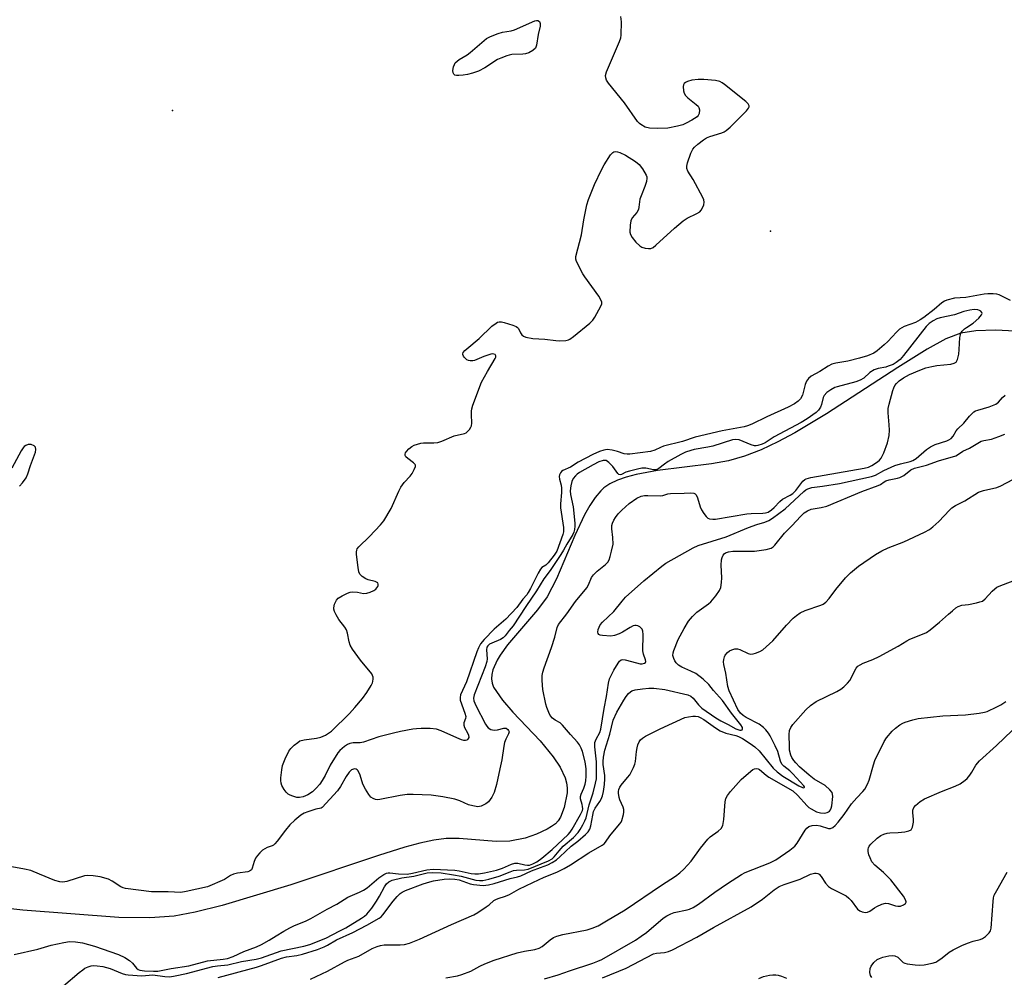
# Model space of a CAD drawing. Units: inches. Extents: x 1237770 to 1243770, y 565453 to 569453.
# Drawn here: x 1238249 to 1238568, y 565904 to 566214 of the extents above; entities that cross this region are included whole.
import ezdxf

# ---------------------------------------------------------------- set-up
doc = ezdxf.new("R2010")
doc.units = ezdxf.units.IN
doc.header["$MEASUREMENT"] = 0
for name, color, linetype in [('ELEV-Spot Elevation', 7, 'Continuous'), ('HYDRO-Single Line Stream', 4, 'Continuous'), ('Undefined', 1, 'Continuous')]:
    doc.layers.add(name, color=color, linetype=linetype)

msp = doc.modelspace()

# ---------------------------------------------------------------- linework, layer by layer
at = {"layer": 'ELEV-Spot Elevation'}
for p in [(1238298.41, 566184.89, 463.24), (1238492.08, 566145.82, 464.59)]:
    msp.add_point(p, dxfattribs=at)
at = {"layer": 'HYDRO-Single Line Stream'}
msp.add_lwpolyline([(1238592.62, 566112.37), (1238564.91, 566113.69), (1238558.59, 566113.5), (1238553.74, 566112.74), (1238548.84, 566110.88), (1238542.83, 566107.56), (1238533.35, 566101.61), (1238510.16, 566086.65), (1238499.96, 566080.52), (1238494.41, 566077.55), (1238489.01, 566075.01), (1238483.7, 566072.95), (1238478.44, 566071.41), (1238472.93, 566070.42), (1238455.45, 566068.23), (1238448.53, 566066.95), (1238445.37, 566066.12), (1238442.53, 566065.14), (1238440.06, 566063.98), (1238438.04, 566062.62), (1238437.09, 566061.74), (1238435.27, 566059.59), (1238433.53, 566056.97), (1238431.85, 566053.98), (1238428.68, 566047.23), (1238422.7, 566033.21), (1238419.73, 566027.37), (1238416.64, 566023.11), (1238406.93, 566011.8), (1238404.55, 566008.51), (1238403.57, 566006.89), (1238402.16, 566003.76), (1238401.79, 566002.26), (1238401.68, 566000.82), (1238401.87, 565999.44), (1238402.37, 565998.12), (1238405.28, 565993.88), (1238408.62, 565990.04), (1238417.51, 565980.7), (1238421.71, 565975.6), (1238423.96, 565972.17), (1238425.54, 565968.79), (1238426.02, 565967.14), (1238426.25, 565965.52), (1238426.21, 565963.94), (1238425.21, 565959.12), (1238424.02, 565955.98), (1238423.33, 565954.85), (1238422.39, 565953.89), (1238421.15, 565952.96), (1238419.68, 565952.08), (1238416.26, 565950.51), (1238412.6, 565949.26), (1238407.67, 565948.23), (1238403.21, 565948.16), (1238391.23, 565949.1), (1238386.98, 565949.15), (1238383, 565948.62), (1238378.5, 565947.61), (1238373.62, 565946.26), (1238365.04, 565943.6), (1238336.68, 565934.12), (1238314.42, 565927.44), (1238305.73, 565925.29), (1238298.85, 565923.99), (1238291, 565923.39), (1238280.96, 565923.5), (1238249.83, 565925.92), (1238231.15, 565927.9)], dxfattribs=at)
at = {"layer": 'Undefined'}
for points, elevation in [([(1238569.77, 566123.29), (1238566.18, 566125.16), (1238565.41, 566125.38), (1238564.24, 566125.49), (1238562.46, 566125.51), (1238561.28, 566125.43), (1238555.37, 566124.32), (1238551.69, 566124.1), (1238549.21, 566123.47), (1238548.47, 566123.16), (1238547.6, 566122.63), (1238545.11, 566120.46), (1238541.72, 566117.84), (1238540.55, 566117.04), (1238539.01, 566116.26), (1238535.4, 566114.89), (1238533.91, 566114.01), (1238532.85, 566113.1), (1238530.04, 566110.11), (1238528.87, 566108.97), (1238526.68, 566107.06), (1238525.6, 566106.32), (1238523.51, 566105.45), (1238520.85, 566104.63), (1238517.14, 566103.71), (1238513.24, 566103.06), (1238511.99, 566102.7), (1238510.76, 566102.08), (1238508.06, 566100.31), (1238505.22, 566098.79), (1238504.39, 566098.13), (1238503.74, 566097.26), (1238503.34, 566096.18), (1238502.42, 566092.66), (1238501.77, 566091.52), (1238501.04, 566090.74), (1238499.82, 566089.92), (1238497.76, 566088.75), (1238490.92, 566085.68), (1238486.02, 566083.26), (1238484.67, 566082.75), (1238483.52, 566082.45), (1238476.38, 566081.09), (1238467.68, 566079.08), (1238463.58, 566077.69), (1238457.42, 566076.13), (1238456.43, 566075.76), (1238454.56, 566074.82), (1238453.25, 566074.43), (1238446.51, 566073.57), (1238445.67, 566073.53), (1238444.72, 566073.69), (1238442.55, 566074.46), (1238440.75, 566074.89), (1238439.14, 566075.05), (1238438.05, 566074.92), (1238436.67, 566074.45), (1238434.52, 566073.48), (1238429.77, 566071.03), (1238427.31, 566069.38), (1238424.79, 566068.3), (1238424.38, 566068), (1238424.06, 566067.58), (1238423.75, 566066.83), (1238423.67, 566066.29), (1238423.76, 566065.48), (1238424.25, 566063.56), (1238424.38, 566062.53), (1238424.39, 566061.19), (1238424.09, 566057.52), (1238424.09, 566056.23), (1238425.01, 566049.87), (1238425.06, 566048.47), (1238424.83, 566047.59), (1238422.86, 566042.19), (1238422.04, 566040.82), (1238420.02, 566038.34), (1238419.29, 566037.66), (1238418.03, 566036.88), (1238417.52, 566036.33), (1238416.79, 566035.08), (1238414.33, 566030.03), (1238413.62, 566028.74), (1238413.12, 566028.05), (1238411.87, 566026.62), (1238409.92, 566023.95), (1238406.32, 566020.13), (1238402.56, 566016.94), (1238399.3, 566013.54), (1238398.17, 566012.2), (1238397.45, 566010.9), (1238396.92, 566009.58), (1238393.65, 565999.82), (1238391.66, 565995.6), (1238391.51, 565994.78), (1238391.59, 565993.95), (1238393.07, 565989.74), (1238393.34, 565988.63), (1238393.32, 565988.02), (1238392.78, 565986.57), (1238392.71, 565985.84), (1238392.97, 565985.1), (1238393.93, 565983.33), (1238394.24, 565982.6), (1238394.33, 565981.77), (1238394.06, 565981.23), (1238393.74, 565980.97), (1238393.25, 565980.83), (1238392.77, 565980.86), (1238392.02, 565981.06), (1238390.46, 565981.68), (1238385.39, 565983.97), (1238383.84, 565984.48), (1238381.78, 565984.74), (1238378.86, 565984.73), (1238377.41, 565984.64), (1238376.25, 565984.49), (1238372.22, 565983.77), (1238369.94, 565983.26), (1238365.15, 565982.07), (1238360.2, 565980.29), (1238359.11, 565980.14), (1238356.84, 565980.09), (1238355.76, 565979.89), (1238355.02, 565979.56), (1238354.1, 565978.92), (1238352.59, 565977.64), (1238351.87, 565976.84), (1238349.44, 565972.83), (1238347.78, 565969.54), (1238346.83, 565967.84), (1238346.04, 565966.68), (1238344.92, 565965.36), (1238343.66, 565964.19), (1238342.2, 565963.3), (1238340.68, 565962.61), (1238339.46, 565962.36), (1238338.65, 565962.44), (1238337.31, 565962.8), (1238336.53, 565963.09), (1238335.82, 565963.48), (1238335.23, 565964.07), (1238334.55, 565965), (1238333.81, 565966.24), (1238333.51, 565967.02), (1238333.43, 565967.85), (1238333.48, 565968.71), (1238333.77, 565971.31), (1238334.03, 565972.74), (1238334.87, 565974.95), (1238336.01, 565977.36), (1238336.74, 565978.27), (1238337.8, 565979.3), (1238338.92, 565980.25), (1238339.64, 565980.71), (1238341, 565981.07), (1238345.02, 565981.61), (1238346.38, 565981.89), (1238347.18, 565982.2), (1238347.95, 565982.61), (1238349.21, 565983.39), (1238349.91, 565983.92), (1238355.66, 565989.55), (1238357.44, 565991.53), (1238359.86, 565994.49), (1238361.26, 565996.43), (1238362.75, 565998.68), (1238363.14, 565999.47), (1238363.28, 566000), (1238363.37, 566000.82), (1238363.33, 566001.36), (1238363.17, 566001.93), (1238362.9, 566002.41), (1238359.25, 566006.85), (1238356.68, 566010.46), (1238355.92, 566011.71), (1238355.57, 566012.78), (1238355.09, 566015.61), (1238354.77, 566016.69), (1238354.22, 566017.59), (1238352.27, 566020.06), (1238351.34, 566021.58), (1238350.83, 566022.64), (1238350.65, 566023.36), (1238350.62, 566023.85), (1238350.88, 566024.95), (1238351.52, 566026.25), (1238352.06, 566026.9), (1238353.27, 566027.69), (1238355.1, 566028.6), (1238355.92, 566028.86), (1238356.78, 566028.94), (1238358.25, 566028.84), (1238360.21, 566028.48), (1238361.29, 566028.53), (1238362.34, 566028.85), (1238363.61, 566029.43), (1238364.25, 566029.89), (1238364.84, 566030.67), (1238364.97, 566031.09), (1238364.98, 566031.52), (1238364.84, 566031.88), (1238364.69, 566032.03), (1238364.02, 566032.35), (1238361.78, 566032.91), (1238360.97, 566033.21), (1238359.78, 566033.95), (1238359.04, 566034.71), (1238358.75, 566035.48), (1238358.5, 566036.92), (1238357.99, 566041.05), (1238357.96, 566041.91), (1238358.03, 566042.46), (1238358.2, 566042.91), (1238358.71, 566043.59), (1238362.13, 566046.86), (1238365.74, 566050.65), (1238366.85, 566051.99), (1238369.17, 566056.03), (1238371.68, 566061.57), (1238372.34, 566062.85), (1238373.46, 566064.35), (1238375.32, 566066.41), (1238375.96, 566067.36), (1238376.65, 566068.61), (1238377.03, 566069.57), (1238377.03, 566070.02), (1238376.95, 566070.23), (1238376.44, 566070.81), (1238374.56, 566072.15), (1238373.98, 566072.69), (1238373.78, 566073.1), (1238373.74, 566073.55), (1238373.88, 566074), (1238374.18, 566074.45), (1238374.97, 566075.29), (1238375.87, 566076.04), (1238376.63, 566076.46), (1238377.71, 566076.86), (1238378.83, 566077.16), (1238379.67, 566077.28), (1238383.02, 566077.19), (1238384.34, 566077.35), (1238385.62, 566077.75), (1238389.57, 566079.46), (1238392.94, 566080.25), (1238393.44, 566080.48), (1238394.06, 566080.98), (1238394.58, 566081.6), (1238395.01, 566082.28), (1238395.21, 566082.76), (1238395.32, 566083.58), (1238395.17, 566086.47), (1238395.19, 566087.53), (1238395.31, 566088.3), (1238395.65, 566089.42), (1238398.51, 566096.88), (1238400.37, 566100.36), (1238402.9, 566104.53), (1238403.09, 566104.99), (1238403.12, 566105.39), (1238402.87, 566105.82), (1238402.49, 566106), (1238402.02, 566106.05), (1238401.48, 566105.97), (1238399.24, 566105.24), (1238396.18, 566103.93), (1238395.61, 566103.78), (1238394.75, 566103.75), (1238394.21, 566103.86), (1238393.72, 566104.1), (1238392.91, 566104.89), (1238392.61, 566105.35), (1238392.43, 566105.81), (1238392.41, 566106.03), (1238392.57, 566106.47), (1238393.07, 566107.1), (1238393.7, 566107.71), (1238397.72, 566111.04), (1238401.8, 566114.97), (1238403.17, 566116.01), (1238403.65, 566116.28), (1238404.14, 566116.44), (1238404.95, 566116.43), (1238405.79, 566116.24), (1238408.63, 566115.37), (1238409.67, 566114.93), (1238410.1, 566114.61), (1238410.39, 566114.23), (1238411.07, 566112.85), (1238411.48, 566112.24), (1238412.08, 566111.8), (1238412.84, 566111.51), (1238415.06, 566111.07), (1238419, 566110.85), (1238422.56, 566110.38), (1238423.74, 566110.3), (1238425.78, 566110.38), (1238426.61, 566110.57), (1238427.11, 566110.82), (1238428.27, 566111.67), (1238433.5, 566115.97), (1238434.54, 566116.98), (1238435.15, 566117.91), (1238437.15, 566121.53), (1238437.4, 566122.29), (1238437.41, 566122.79), (1238437.16, 566123.54), (1238436.46, 566124.76), (1238431.88, 566131.01), (1238431.26, 566132), (1238429.23, 566135.94), (1238429.01, 566136.75), (1238429.04, 566137.57), (1238430.87, 566144.55), (1238431.63, 566149.44), (1238432.62, 566154.3), (1238433.07, 566156), (1238435.08, 566160.9), (1238437.3, 566165.7), (1238438.16, 566167.24), (1238440.25, 566170.49), (1238440.98, 566171.31), (1238441.37, 566171.52), (1238441.79, 566171.59), (1238442.53, 566171.47), (1238443.31, 566171.23), (1238445.11, 566170.41), (1238448.38, 566168.33), (1238449.53, 566167.42), (1238450.59, 566166), (1238451.77, 566163.95), (1238451.97, 566163.43), (1238452.05, 566162.9), (1238451.92, 566161.82), (1238451.42, 566160.2), (1238450.13, 566157.25), (1238449.74, 566156.17), (1238449.59, 566155.32), (1238449.47, 566153.59), (1238449.3, 566152.82), (1238448.73, 566151.87), (1238447.29, 566150.08), (1238446.79, 566149.1), (1238446.59, 566147.73), (1238446.56, 566145.47), (1238446.72, 566144.67), (1238447.23, 566143.75), (1238448.47, 566142.26), (1238449.7, 566141.08), (1238450.4, 566140.65), (1238451.46, 566140.31), (1238452.54, 566140.14), (1238453.31, 566140.2), (1238454.02, 566140.54), (1238454.9, 566141.24), (1238460.95, 566146.77), (1238463.81, 566149.18), (1238465.03, 566149.96), (1238468.25, 566151.49), (1238469.17, 566152.06), (1238469.64, 566152.55), (1238470.16, 566153.53), (1238470.43, 566154.33), (1238470.55, 566155.14), (1238470.43, 566155.89), (1238470.16, 566156.64), (1238466.97, 566162.56), (1238465.28, 566165.17), (1238464.93, 566166.04), (1238464.92, 566166.81), (1238465.2, 566167.94), (1238466.28, 566171.04), (1238466.92, 566172.35), (1238467.47, 566172.99), (1238468.56, 566173.95), (1238470.37, 566175.4), (1238471.33, 566176.03), (1238472.39, 566176.45), (1238476.3, 566177.6), (1238477.07, 566177.94), (1238477.75, 566178.36), (1238479.05, 566179.52), (1238484.28, 566184.72), (1238484.99, 566185.59), (1238485.18, 566186.05), (1238485.18, 566186.38), (1238484.89, 566186.97), (1238484.09, 566187.74), (1238477.13, 566193.28), (1238476.42, 566193.8), (1238475.67, 566194.21), (1238474.28, 566194.53), (1238470.46, 566194.88), (1238468.67, 566194.88), (1238466.58, 566194.7), (1238465.23, 566194.28), (1238464.52, 566193.91), (1238464.14, 566193.6), (1238463.89, 566193.19), (1238463.79, 566192.68), (1238463.86, 566191.26), (1238464.07, 566190.44), (1238464.5, 566189.76), (1238465.32, 566189), (1238468.04, 566186.84), (1238468.62, 566186.25), (1238468.89, 566185.82), (1238469.05, 566185.04), (1238468.94, 566183.94), (1238468.66, 566183.2), (1238468.3, 566182.8), (1238466.6, 566181.71), (1238464.78, 566180.72), (1238463.71, 566180.24), (1238461.99, 566179.78), (1238458.77, 566179.16), (1238455.52, 566179.03), (1238452.87, 566179.1), (1238451.52, 566179.51), (1238450.03, 566180.31), (1238449.6, 566180.67), (1238449.03, 566181.33), (1238444.74, 566187.32), (1238439.59, 566193.73), (1238438.96, 566194.68), (1238438.7, 566195.44), (1238438.66, 566196.23), (1238438.95, 566197.35), (1238443.16, 566207.25), (1238443.55, 566208.36), (1238443.7, 566209.21), (1238443.76, 566213.58), (1238443.6, 566215.29)], 464), ([(1238247.08, 565911.57), (1238254.72, 565913.32), (1238259.01, 565914.52), (1238263.11, 565915.46), (1238265.02, 565915.72), (1238266.98, 565915.65), (1238269.21, 565915.35), (1238273.05, 565914.29), (1238280.87, 565911.56), (1238282.93, 565910.52), (1238284.4, 565909.63), (1238285.43, 565908.71), (1238286.71, 565907.13), (1238287.28, 565906.69), (1238287.74, 565906.47), (1238289.24, 565906.25), (1238292.19, 565906.12), (1238293.56, 565906.14), (1238294.69, 565906.31), (1238297.89, 565907.01), (1238303.6, 565907.91), (1238309.65, 565909.53), (1238314.74, 565910.03), (1238316.21, 565910.26), (1238318.05, 565910.87), (1238321.51, 565912.5), (1238325.6, 565914.03), (1238327.16, 565914.77), (1238329.7, 565916.21), (1238331.97, 565917.54), (1238334.43, 565919.13), (1238336.36, 565920.22), (1238337.65, 565920.83), (1238341.67, 565922.49), (1238343.17, 565923.2), (1238348.46, 565926.27), (1238351.56, 565927.81), (1238355.12, 565930.06), (1238356.65, 565930.81), (1238358.95, 565931.72), (1238360.23, 565932.33), (1238361.37, 565933.09), (1238365.2, 565936.34), (1238366.79, 565937.42), (1238367.72, 565937.86), (1238368.19, 565937.96), (1238368.73, 565937.97), (1238371.55, 565937.62), (1238374.39, 565937.6), (1238376.07, 565937.88), (1238380.79, 565938.98), (1238382.76, 565939.19), (1238389.83, 565938.82), (1238391.26, 565938.62), (1238395.12, 565937.82), (1238396.3, 565937.68), (1238397.45, 565937.69), (1238399.43, 565937.95), (1238403.34, 565938.82), (1238405.23, 565939.5), (1238408.17, 565940.82), (1238409.26, 565941.15), (1238410.22, 565941.13), (1238412.52, 565940.58), (1238413.37, 565940.45), (1238414.04, 565940.5), (1238415.11, 565940.89), (1238416.38, 565941.59), (1238417.98, 565942.72), (1238421.33, 565945.51), (1238426.53, 565950.41), (1238427.17, 565951.14), (1238427.81, 565952.09), (1238430.56, 565956.89), (1238431.14, 565958.19), (1238431.23, 565958.7), (1238431.22, 565959.42), (1238431.07, 565960.15), (1238430.54, 565961.92), (1238430.52, 565962.68), (1238430.69, 565963.43), (1238431.58, 565965.43), (1238432.01, 565966.75), (1238432.26, 565967.82), (1238432.4, 565969.31), (1238432.4, 565971.68), (1238432.06, 565973.91), (1238431.22, 565977.32), (1238430.79, 565978.4), (1238430.25, 565979.43), (1238429.55, 565980.36), (1238427.33, 565982.77), (1238424.74, 565985.82), (1238423.91, 565986.54), (1238422.3, 565987.48), (1238421.44, 565988.13), (1238420.75, 565988.95), (1238420.25, 565989.95), (1238419.65, 565991.53), (1238419.33, 565992.64), (1238418.31, 565997.4), (1238418.08, 566000.27), (1238418.16, 566001.91), (1238418.34, 566003.01), (1238418.79, 566004.43), (1238421.17, 566010.95), (1238422.22, 566014.31), (1238422.97, 566017.43), (1238423.42, 566018.42), (1238426.08, 566021.84), (1238428.91, 566025.9), (1238432.58, 566030.32), (1238433.13, 566031.28), (1238434.13, 566033.59), (1238434.75, 566034.51), (1238435.88, 566035.73), (1238438.64, 566037.8), (1238439.34, 566038.61), (1238439.76, 566039.33), (1238440.15, 566040.43), (1238440.62, 566042.14), (1238441.12, 566044.44), (1238441.05, 566046.63), (1238440.64, 566049.36), (1238440.68, 566050.45), (1238440.88, 566051.2), (1238441.3, 566052.16), (1238441.86, 566053.07), (1238442.7, 566054.2), (1238443.89, 566055.47), (1238446.28, 566057.58), (1238448.82, 566059.31), (1238450.19, 566059.95), (1238451.21, 566060.15), (1238452.31, 566060.22), (1238456.5, 566060.06), (1238457.18, 566060.17), (1238458.85, 566060.71), (1238459.71, 566060.86), (1238464.1, 566060.9), (1238466.29, 566061.06), (1238467.27, 566060.91), (1238467.65, 566060.71), (1238467.98, 566060.38), (1238468.44, 566059.43), (1238469.32, 566056.51), (1238469.75, 566055.54), (1238470.51, 566054.33), (1238471.19, 566053.43), (1238471.79, 566052.9), (1238472.29, 566052.68), (1238473.41, 566052.49), (1238474.28, 566052.53), (1238484.37, 566054.21), (1238485.8, 566054.32), (1238489.58, 566054.42), (1238490.44, 566054.52), (1238491.28, 566054.81), (1238492.41, 566055.53), (1238493.28, 566056.33), (1238495.1, 566058.26), (1238495.98, 566059.01), (1238498.43, 566060.29), (1238499.32, 566060.87), (1238500.25, 566061.81), (1238502.56, 566064.81), (1238503.17, 566065.38), (1238503.63, 566065.63), (1238505.1, 566066.01), (1238522.37, 566069), (1238523.8, 566069.36), (1238524.91, 566069.87), (1238526.77, 566071.09), (1238527.37, 566071.62), (1238527.88, 566072.25), (1238528.76, 566074.05), (1238530.02, 566077.28), (1238530.49, 566079.58), (1238530.65, 566081.32), (1238530.56, 566083.05), (1238530.18, 566086.99), (1238530.21, 566088.37), (1238530.51, 566089.77), (1238531.72, 566094.24), (1238532, 566095.06), (1238532.39, 566095.8), (1238532.92, 566096.47), (1238533.72, 566097.28), (1238535.11, 566098.3), (1238537.14, 566099.42), (1238540.48, 566100.8), (1238542.38, 566101.48), (1238544.31, 566101.98), (1238546, 566102.3), (1238550.48, 566102.72), (1238551.55, 566102.99), (1238552.2, 566103.37), (1238552.48, 566103.78), (1238552.67, 566104.28), (1238553.04, 566105.97), (1238553.23, 566107.44), (1238553.45, 566111.32), (1238553.58, 566112.18), (1238553.75, 566112.71), (1238554.17, 566113.37), (1238554.93, 566114.15), (1238555.58, 566114.64), (1238557.72, 566115.96), (1238559.53, 566117.59), (1238560.44, 566118.67), (1238560.6, 566119.11), (1238560.55, 566119.47), (1238560.21, 566119.92), (1238559.77, 566120.15), (1238559.24, 566120.28), (1238558.08, 566120.37), (1238556.63, 566120.2), (1238554.67, 566119.75), (1238551.68, 566118.72), (1238547.08, 566117.76), (1238545.98, 566117.36), (1238544.74, 566116.74), (1238543.49, 566115.87), (1238542.53, 566114.94), (1238535.2, 566105.5), (1238534.06, 566104.28), (1238532.83, 566103.21), (1238531.85, 566102.66), (1238530.24, 566102.03), (1238529.42, 566101.8), (1238526.99, 566101.34), (1238525.64, 566100.85), (1238524.26, 566100), (1238522.3, 566098.2), (1238521.09, 566097.5), (1238519.69, 566097.03), (1238513.68, 566095.43), (1238512.87, 566095.11), (1238511.66, 566094.44), (1238510.32, 566093.51), (1238509.51, 566092.61), (1238509.15, 566091.88), (1238508.55, 566089.64), (1238508.23, 566088.83), (1238507.64, 566087.85), (1238506.85, 566087.05), (1238503.96, 566085.03), (1238502, 566083.78), (1238493.24, 566079.17), (1238490.37, 566077.29), (1238489.36, 566076.77), (1238488.01, 566076.36), (1238487.47, 566076.28), (1238486.91, 566076.31), (1238485.79, 566076.64), (1238481.89, 566078.18), (1238480.86, 566078.32), (1238479.81, 566078.18), (1238473.37, 566076.18), (1238471.82, 566075.83), (1238467.4, 566075.08), (1238466.29, 566074.78), (1238464.59, 566074.18), (1238462.99, 566073.45), (1238458.95, 566071.17), (1238457.72, 566070.38), (1238455.89, 566068.98), (1238455, 566068.52), (1238454.22, 566068.45), (1238451.66, 566069.01), (1238450.44, 566069.01), (1238448.97, 566068.73), (1238446.36, 566068.07), (1238445.24, 566067.69), (1238443.78, 566067.01), (1238443.35, 566066.9), (1238442.97, 566066.99), (1238442.63, 566067.28), (1238441.01, 566069.61), (1238439.75, 566070.89), (1238439.29, 566071.23), (1238438.8, 566071.47), (1238438.36, 566071.55), (1238437.86, 566071.51), (1238436.49, 566071.06), (1238434.6, 566070.17), (1238430.22, 566067.63), (1238429.48, 566067.13), (1238428.86, 566066.58), (1238428.17, 566065.73), (1238427.71, 566064.73), (1238427.37, 566063.31), (1238427.17, 566061.72), (1238427.26, 566060.47), (1238428.11, 566056.57), (1238428.72, 566051.24), (1238428.74, 566050.22), (1238428.61, 566049.18), (1238428.41, 566048.36), (1238428.07, 566047.56), (1238426.08, 566044.41), (1238425.05, 566042.48), (1238424.17, 566041.07), (1238420.66, 566035.95), (1238418.65, 566033.25), (1238416.27, 566029.29), (1238412.85, 566024.27), (1238408.76, 566017.99), (1238407.38, 566016.45), (1238406.14, 566014.79), (1238405.47, 566014.08), (1238404.58, 566013.54), (1238401.82, 566012.41), (1238401.05, 566012.02), (1238400.46, 566011.55), (1238400.15, 566011.04), (1238400.08, 566010.19), (1238400.29, 566007.24), (1238400.17, 566006.41), (1238399.62, 566004.75), (1238396.08, 565995.67), (1238395.84, 565994.6), (1238395.94, 565993.68), (1238396.57, 565992.15), (1238399.76, 565986.17), (1238400.21, 565985.44), (1238400.63, 565984.96), (1238401.46, 565984.42), (1238402.51, 565984.21), (1238403.59, 565984.29), (1238405.7, 565984.83), (1238406.41, 565984.83), (1238406.99, 565984.45), (1238407.25, 565984.07), (1238407.37, 565983.64), (1238407.21, 565982.96), (1238406.31, 565981.26), (1238405.92, 565980.16), (1238405.69, 565978.99), (1238405.08, 565974.57), (1238404.36, 565971.65), (1238403.36, 565966.58), (1238402.54, 565964.06), (1238401.8, 565962.45), (1238400.76, 565961.01), (1238399.88, 565960.3), (1238398.39, 565959.56), (1238397.86, 565959.43), (1238397.31, 565959.4), (1238395.64, 565959.65), (1238394.26, 565960.01), (1238391.45, 565961.27), (1238389.87, 565961.8), (1238385.88, 565962.65), (1238382.16, 565963.09), (1238376.37, 565963.33), (1238374.36, 565963.32), (1238372.12, 565963.03), (1238365.5, 565961.72), (1238364.65, 565961.66), (1238364.1, 565961.73), (1238363.33, 565962.02), (1238362.66, 565962.51), (1238361.94, 565963.38), (1238360.83, 565965.07), (1238360.02, 565966.74), (1238359.18, 565969.58), (1238358.51, 565971), (1238358.21, 565971.36), (1238357.84, 565971.58), (1238357.42, 565971.65), (1238356.98, 565971.6), (1238356.33, 565971.31), (1238355.54, 565970.57), (1238354.58, 565969.17), (1238352.74, 565965.93), (1238351.83, 565964.58), (1238346.81, 565959.11), (1238346.51, 565958.96), (1238344.76, 565958.61), (1238342.22, 565957.8), (1238341, 565957.31), (1238339.94, 565956.67), (1238338.02, 565955.09), (1238336.33, 565953.51), (1238334.92, 565951.77), (1238332.31, 565948.25), (1238331.55, 565947.37), (1238331.11, 565947), (1238330.62, 565946.74), (1238328.99, 565946.17), (1238328.24, 565945.81), (1238327.54, 565945.3), (1238326.67, 565944.52), (1238325.88, 565943.65), (1238325.29, 565942.7), (1238324.85, 565941.66), (1238324.2, 565939.47), (1238323.94, 565939.01), (1238323.66, 565938.72), (1238323.27, 565938.49), (1238322.78, 565938.34), (1238319.46, 565937.93), (1238318.11, 565937.59), (1238317.19, 565937.14), (1238315.16, 565935.84), (1238309.69, 565933.49), (1238302.8, 565931.92), (1238301.1, 565931.66), (1238296.96, 565931.82), (1238291.57, 565931.86), (1238283.11, 565932.93), (1238282.41, 565933.14), (1238281.68, 565933.49), (1238278.85, 565935.34), (1238277.64, 565935.94), (1238274.91, 565936.67), (1238272.66, 565936.99), (1238270.96, 565937.09), (1238269.89, 565937.02), (1238264.17, 565935.19), (1238262.88, 565934.97), (1238261.88, 565935.03), (1238260.27, 565935.5), (1238255.29, 565937.61), (1238252.43, 565938.71), (1238250.42, 565939.17), (1238245.17, 565940.11)], 462), ([(1238263.06, 565901.38), (1238268.14, 565905.75), (1238269.28, 565906.63), (1238270, 565907.07), (1238271, 565907.54), (1238272.03, 565907.89), (1238272.83, 565907.99), (1238273.94, 565907.92), (1238275.76, 565907.64), (1238278.14, 565907.05), (1238282.03, 565905.44), (1238283.15, 565905.08), (1238284.01, 565904.91), (1238288.45, 565904.69), (1238292.03, 565904.93), (1238295.84, 565904.41), (1238297.53, 565904.36), (1238299.26, 565904.59), (1238302.86, 565905.38), (1238311.48, 565907.61), (1238312.9, 565907.85), (1238316.25, 565908.22), (1238320.67, 565909.24), (1238325.5, 565909.99), (1238327.23, 565910.49), (1238333.6, 565912.72), (1238340.91, 565914.24), (1238342.85, 565914.78), (1238347.98, 565916.88), (1238352.61, 565919.17), (1238354.48, 565920.18), (1238359.59, 565923.34), (1238360.55, 565924), (1238361.28, 565924.64), (1238362.89, 565926.57), (1238364.49, 565928.87), (1238365.42, 565930.4), (1238367.08, 565933.46), (1238367.7, 565934.41), (1238368.46, 565935.11), (1238369.49, 565935.58), (1238372.66, 565936.35), (1238376.59, 565936.95), (1238380.89, 565938), (1238382.48, 565938.14), (1238385.38, 565937.97), (1238389.38, 565937.37), (1238391.91, 565936.9), (1238396.61, 565935.62), (1238397.77, 565935.49), (1238398.86, 565935.53), (1238400.87, 565935.96), (1238404.13, 565936.86), (1238407.74, 565938.35), (1238408.79, 565938.71), (1238409.77, 565938.86), (1238412.44, 565938.96), (1238413.53, 565939.21), (1238420.21, 565941.93), (1238421.3, 565942.52), (1238422.02, 565943.21), (1238423.6, 565945.13), (1238424.95, 565946.61), (1238428.25, 565949.47), (1238429.81, 565951.07), (1238430.46, 565952), (1238431.31, 565953.51), (1238431.97, 565954.79), (1238432.4, 565955.85), (1238433.31, 565959.96), (1238434.65, 565963.92), (1238435.43, 565967), (1238435.7, 565968.42), (1238435.75, 565969.55), (1238435.68, 565973.96), (1238435.17, 565978.83), (1238435.15, 565979.67), (1238435.22, 565980.22), (1238435.59, 565981.29), (1238436.74, 565983.48), (1238437.08, 565984.53), (1238438.14, 565991.16), (1238438.97, 565995.14), (1238439.57, 565999.41), (1238439.97, 566000.85), (1238440.53, 566002.15), (1238441.33, 566003.67), (1238442.68, 566005.91), (1238443.17, 566006.56), (1238443.73, 566007.01), (1238444.2, 566007.09), (1238445, 566006.99), (1238448.63, 566005.95), (1238449.86, 566005.71), (1238450.55, 566005.72), (1238451.24, 566005.89), (1238451.58, 566006.1), (1238451.71, 566006.4), (1238451.6, 566007.02), (1238450.95, 566008.78), (1238450.75, 566009.9), (1238450.83, 566015.15), (1238450.75, 566016.22), (1238450.46, 566016.91), (1238449.73, 566017.61), (1238449.07, 566017.99), (1238448.59, 566018.12), (1238448.1, 566018.11), (1238447.61, 566017.98), (1238446.59, 566017.49), (1238444.09, 566015.93), (1238443.07, 566015.4), (1238441.51, 566014.8), (1238440.38, 566014.64), (1238437.69, 566014.83), (1238436.88, 566014.99), (1238436.45, 566015.18), (1238436.21, 566015.5), (1238436.17, 566015.96), (1238436.29, 566016.76), (1238436.55, 566017.59), (1238436.94, 566018.31), (1238437.6, 566019.18), (1238441.35, 566022.67), (1238444, 566025.98), (1238445.13, 566027.22), (1238451.06, 566032.5), (1238456.9, 566037.31), (1238458.19, 566038.24), (1238467.07, 566043.21), (1238468.66, 566043.98), (1238477.76, 566046.83), (1238484.91, 566049.83), (1238487.61, 566050.8), (1238490.24, 566051.52), (1238491.5, 566052.05), (1238492.71, 566052.83), (1238496.78, 566055.82), (1238502.87, 566061.52), (1238503.49, 566062.01), (1238504.16, 566062.39), (1238505.42, 566062.74), (1238508.88, 566063.17), (1238514.47, 566064.03), (1238524.79, 566066.3), (1238526.1, 566066.75), (1238528.74, 566068.3), (1238532.39, 566069.88), (1238534.2, 566070.49), (1238537.33, 566071.21), (1238538.19, 566071.55), (1238539.22, 566072.21), (1238542.64, 566075.1), (1238543.86, 566075.92), (1238545.46, 566076.65), (1238549.16, 566077.85), (1238549.89, 566078.2), (1238550.55, 566078.64), (1238551.22, 566079.43), (1238552.23, 566081.14), (1238552.74, 566081.82), (1238554.65, 566083.66), (1238556.49, 566085.86), (1238557.97, 566087.28), (1238558.45, 566087.57), (1238559.26, 566087.87), (1238562.94, 566088.89), (1238565.08, 566089.79), (1238565.96, 566090.46), (1238567.24, 566091.94), (1238568.05, 566092.73)], 464), ([(1238313.2, 565904.12), (1238325.54, 565907.41), (1238327.21, 565907.96), (1238333.65, 565910.33), (1238335.34, 565910.75), (1238338.65, 565911.25), (1238340.46, 565911.64), (1238345.35, 565913.17), (1238347.49, 565914), (1238348.54, 565914.52), (1238351.45, 565916.26), (1238356.79, 565918.7), (1238361.31, 565921.03), (1238365.27, 565923.33), (1238365.92, 565923.77), (1238366.52, 565924.34), (1238369.79, 565928.85), (1238371.11, 565930.37), (1238372.14, 565931.33), (1238372.81, 565931.78), (1238373.84, 565932.27), (1238379.58, 565934.38), (1238381.74, 565935.11), (1238382.86, 565935.38), (1238386.33, 565935.91), (1238388.07, 565936.05), (1238389.79, 565935.92), (1238391.21, 565935.69), (1238394.75, 565934.48), (1238395.84, 565934.22), (1238398.95, 565933.94), (1238400.7, 565934.09), (1238402.59, 565934.57), (1238407.78, 565936.19), (1238410.14, 565936.69), (1238411.24, 565937.02), (1238414.7, 565938.69), (1238417.59, 565939.68), (1238419.91, 565940.63), (1238421.34, 565941.36), (1238422.75, 565942.23), (1238423.86, 565943.14), (1238427.49, 565946.64), (1238429.69, 565948.25), (1238432.18, 565950.41), (1238433.01, 565951.25), (1238433.58, 565952.18), (1238433.91, 565953.26), (1238434.48, 565956.72), (1238434.77, 565957.84), (1238435.31, 565958.91), (1238436.8, 565961.12), (1238437.22, 565961.89), (1238437.6, 565962.95), (1238437.93, 565964.32), (1238438.31, 565966.55), (1238438.44, 565968.42), (1238438.36, 565969.52), (1238437.87, 565973.09), (1238437.85, 565974.06), (1238437.96, 565975.44), (1238438.45, 565977.67), (1238440.04, 565982.88), (1238441.15, 565987.44), (1238442.25, 565990.06), (1238444.53, 565993.92), (1238445.37, 565995.14), (1238446.1, 565996.04), (1238446.72, 565996.62), (1238447.19, 565996.93), (1238448.26, 565997.3), (1238450.61, 565997.63), (1238452.68, 565997.81), (1238454.25, 565997.75), (1238457.8, 565997.37), (1238465.34, 565995.65), (1238466.28, 565995.21), (1238467.05, 565994.59), (1238468.8, 565992.35), (1238469.85, 565991.31), (1238474.33, 565988.16), (1238476, 565987.19), (1238478.37, 565986.03), (1238480.87, 565984.66), (1238482.17, 565984.23), (1238482.58, 565984.23), (1238482.86, 565984.35), (1238483, 565984.64), (1238482.96, 565985.02), (1238482.47, 565985.89), (1238479.39, 565989.67), (1238476.49, 565993.84), (1238473.64, 565997.09), (1238472.08, 565999), (1238470.24, 566000.73), (1238467.84, 566002.5), (1238466.26, 566003.35), (1238463.32, 566004.59), (1238462.26, 566005.25), (1238461.47, 566006.01), (1238461.05, 566006.63), (1238460.74, 566007.37), (1238460.49, 566008.41), (1238460.5, 566009.22), (1238460.72, 566010.04), (1238462.16, 566013.57), (1238464.08, 566017.1), (1238465.55, 566019.46), (1238466.82, 566020.98), (1238468.22, 566022.39), (1238471.98, 566025.07), (1238472.79, 566025.76), (1238474.41, 566027.74), (1238475.53, 566029.37), (1238475.94, 566030.4), (1238476.25, 566032.05), (1238476.27, 566033.5), (1238476.11, 566037.6), (1238476.24, 566039.32), (1238476.41, 566040.14), (1238476.71, 566040.88), (1238477.06, 566041.29), (1238477.5, 566041.61), (1238478.48, 566041.97), (1238479.85, 566042.17), (1238485.47, 566042.12), (1238486.93, 566042.18), (1238490.63, 566042.73), (1238492.26, 566043.17), (1238492.91, 566043.56), (1238493.51, 566044.1), (1238496.63, 566048), (1238499.04, 566050.46), (1238501.75, 566053.4), (1238502.94, 566054.54), (1238504.03, 566055.27), (1238505.24, 566055.72), (1238508.48, 566056.25), (1238510.37, 566056.75), (1238521.62, 566061.43), (1238526.94, 566063.4), (1238527.73, 566063.8), (1238528.89, 566064.62), (1238529.48, 566064.94), (1238530.53, 566065.27), (1238533.23, 566065.79), (1238534.01, 566066), (1238535.26, 566066.66), (1238537.53, 566068.47), (1238538.74, 566069.06), (1238542.59, 566070.02), (1238546.45, 566071.42), (1238552.07, 566073.06), (1238553, 566073.56), (1238554.34, 566074.54), (1238556.53, 566075.56), (1238560.34, 566077.73), (1238561.13, 566078.01), (1238563.63, 566078.47), (1238566.07, 566079.34), (1238567.95, 566080.1)], 466), ([(1238248.83, 566063.23), (1238249.8, 566064.31), (1238250.93, 566065.92), (1238251.55, 566067.17), (1238252.4, 566069.86), (1238253.69, 566073.38), (1238253.94, 566074.23), (1238254.07, 566075.06), (1238253.97, 566075.8), (1238253.51, 566076.29), (1238252.58, 566076.68), (1238251.65, 566076.68), (1238250.83, 566076.38), (1238250.36, 566076.05), (1238249.97, 566075.63), (1238249.35, 566074.65), (1238246.29, 566069)], 462), ([(1238343.1, 565903.52), (1238348.61, 565906.1), (1238354.08, 565909.22), (1238355.14, 565909.69), (1238358.73, 565911.05), (1238363.05, 565913.48), (1238364.62, 565914.16), (1238365.72, 565914.47), (1238366.89, 565914.64), (1238372.11, 565914.63), (1238373.48, 565914.74), (1238375.09, 565915.2), (1238378.32, 565916.46), (1238388.76, 565921.22), (1238396.01, 565924.41), (1238397.28, 565925.15), (1238399.97, 565926.97), (1238400.91, 565927.68), (1238402.4, 565928.98), (1238403.06, 565929.41), (1238403.81, 565929.71), (1238406.23, 565930.41), (1238407.58, 565930.93), (1238410.59, 565932.65), (1238415.08, 565934.86), (1238418.8, 565936.62), (1238422.81, 565938.24), (1238425.21, 565939.4), (1238427.25, 565940.57), (1238433.26, 565944.5), (1238437.56, 565946.91), (1238438.17, 565947.41), (1238438.67, 565947.97), (1238439.99, 565949.95), (1238443.18, 565953.73), (1238443.68, 565954.44), (1238443.93, 565954.94), (1238444.42, 565956.84), (1238444.54, 565957.67), (1238444.54, 565958.49), (1238444.33, 565959.27), (1238443.32, 565961.58), (1238443.05, 565962.37), (1238442.81, 565963.77), (1238442.8, 565964.34), (1238442.91, 565964.95), (1238443.23, 565965.71), (1238443.7, 565966.42), (1238445.79, 565968.84), (1238446.48, 565969.76), (1238447.65, 565972.11), (1238448.08, 565973.19), (1238448.31, 565974.03), (1238448.66, 565977.3), (1238448.85, 565978.42), (1238449.13, 565979.45), (1238449.53, 565980.39), (1238450, 565981.01), (1238450.64, 565981.57), (1238451.59, 565982.23), (1238452.62, 565982.79), (1238456.32, 565984.6), (1238464.37, 565988.27), (1238465.49, 565988.55), (1238466.94, 565988.71), (1238467.79, 565988.73), (1238468.6, 565988.6), (1238469.33, 565988.3), (1238470.5, 565987.63), (1238474.22, 565984.93), (1238475.75, 565984.02), (1238477.65, 565983.2), (1238480.8, 565982.48), (1238481.76, 565982.15), (1238483.03, 565981.46), (1238485.46, 565979.92), (1238486.98, 565978.83), (1238488.39, 565977.5), (1238492.98, 565971.9), (1238494.22, 565970.67), (1238496.11, 565969.35), (1238501.22, 565966.16), (1238502.39, 565965.59), (1238502.77, 565965.52), (1238503.01, 565965.59), (1238503.13, 565965.75), (1238503.11, 565965.88), (1238502.92, 565966.17), (1238499.35, 565970.04), (1238498.3, 565971.07), (1238496.37, 565972.56), (1238495.79, 565973.17), (1238495.32, 565974.16), (1238494.4, 565977.27), (1238493.61, 565979.1), (1238491.97, 565982.33), (1238491.4, 565983.19), (1238490.54, 565984.29), (1238489.76, 565985.09), (1238488.35, 565986.13), (1238484.24, 565988.31), (1238483.25, 565988.91), (1238482.39, 565989.7), (1238481.54, 565990.88), (1238478.73, 565996.95), (1238478.29, 565998.3), (1238477.6, 566002.67), (1238476.93, 566005.42), (1238476.9, 566006.28), (1238476.98, 566007.13), (1238477.16, 566007.96), (1238477.39, 566008.47), (1238478.12, 566009.37), (1238478.8, 566009.91), (1238479.52, 566010.23), (1238480.56, 566010.48), (1238481.34, 566010.48), (1238482.09, 566010.3), (1238484.84, 566009.04), (1238485.6, 566008.85), (1238486.41, 566008.93), (1238487.22, 566009.18), (1238488.58, 566009.71), (1238489.61, 566010.25), (1238490.71, 566011.15), (1238492.78, 566013.17), (1238497.24, 566018.23), (1238499.44, 566020.45), (1238500.5, 566021.38), (1238501.72, 566022.17), (1238503.27, 566022.97), (1238508.38, 566024.62), (1238509.11, 566025), (1238509.96, 566025.66), (1238511.09, 566026.83), (1238513.26, 566029.75), (1238516.32, 566033.57), (1238517.98, 566035.13), (1238520.6, 566037.29), (1238526.09, 566041.06), (1238528.11, 566042.27), (1238530.19, 566043.2), (1238535.3, 566045.16), (1238542, 566048.3), (1238543.55, 566049.14), (1238544.68, 566050.01), (1238546.6, 566051.72), (1238550.01, 566055.49), (1238550.84, 566056.18), (1238551.96, 566056.94), (1238554.98, 566058.51), (1238559.44, 566061.28), (1238561.12, 566061.83), (1238565.37, 566062.73), (1238566.71, 566063.31), (1238570.61, 566065.35)], 468), ([(1238386.92, 565903.96), (1238390.64, 565904.67), (1238392.05, 565905.03), (1238395, 565906.19), (1238397.96, 565907.74), (1238399.53, 565908.47), (1238402.58, 565909.66), (1238410.06, 565912.09), (1238412.37, 565912.61), (1238415.75, 565913.17), (1238417.15, 565913.55), (1238418.1, 565914.1), (1238420.67, 565916.33), (1238421.83, 565917.03), (1238422.82, 565917.49), (1238424.84, 565918), (1238432.7, 565919.52), (1238434.35, 565920.03), (1238436.22, 565920.88), (1238439, 565922.4), (1238445.02, 565925.97), (1238456.75, 565933.95), (1238461.32, 565936.92), (1238462.71, 565937.96), (1238463.99, 565939.17), (1238466.42, 565941.73), (1238469.4, 565946.02), (1238471.73, 565948.89), (1238472.57, 565949.65), (1238475.16, 565951.45), (1238476.13, 565952.39), (1238476.59, 565953.36), (1238477, 565955.3), (1238477.35, 565961.01), (1238477.65, 565962.05), (1238478.11, 565963.01), (1238479.12, 565964.37), (1238482.61, 565968.25), (1238485.71, 565970.96), (1238486.4, 565971.47), (1238486.88, 565971.72), (1238487.58, 565971.81), (1238488.05, 565971.7), (1238488.51, 565971.47), (1238490.64, 565969.66), (1238491.57, 565969), (1238499.33, 565964.5), (1238500.83, 565963.17), (1238503.93, 565959.68), (1238504.53, 565959.16), (1238505.24, 565958.7), (1238507.01, 565957.79), (1238508.32, 565957.4), (1238509.65, 565957.36), (1238510.42, 565957.51), (1238510.87, 565957.71), (1238511.22, 565958), (1238511.51, 565958.41), (1238511.72, 565958.9), (1238511.92, 565959.68), (1238512.24, 565962.7), (1238512.19, 565963.49), (1238512.01, 565964.04), (1238511.34, 565964.92), (1238509.81, 565966.27), (1238506.21, 565968.35), (1238504.6, 565969.59), (1238501.51, 565972.29), (1238500.25, 565973.58), (1238499.58, 565974.42), (1238499, 565975.39), (1238498.67, 565976.11), (1238498.27, 565977.72), (1238498.19, 565978.8), (1238498.17, 565982.77), (1238498.27, 565984.1), (1238498.62, 565985.1), (1238499.28, 565986), (1238503.55, 565990.78), (1238505.03, 565992.16), (1238506.92, 565993.49), (1238513.6, 565996.74), (1238514.87, 565997.48), (1238515.78, 565998.2), (1238517.01, 565999.44), (1238517.77, 566000.32), (1238518.21, 566001.01), (1238519.3, 566003.26), (1238519.86, 566004.24), (1238520.41, 566004.87), (1238521.07, 566005.39), (1238522.06, 566005.89), (1238525.24, 566007.05), (1238527.3, 566008), (1238533.47, 566011.38), (1238536.24, 566013.17), (1238537.2, 566013.71), (1238541.3, 566015.25), (1238542.62, 566015.85), (1238543.83, 566016.7), (1238546.84, 566019.15), (1238549.68, 566021.77), (1238551.01, 566022.89), (1238552.16, 566023.78), (1238552.88, 566024.23), (1238554.02, 566024.64), (1238556.18, 566024.9), (1238558.79, 566025.43), (1238559.92, 566025.72), (1238560.72, 566026.02), (1238561.59, 566026.67), (1238563.83, 566029.24), (1238564.69, 566030), (1238565.4, 566030.48), (1238566.7, 566031.07), (1238572.11, 566033.04)], 470), ([(1238418.86, 565903.62), (1238423.24, 565904.91), (1238426.96, 565906.24), (1238434.57, 565908.75), (1238436.18, 565909.34), (1238437.43, 565909.92), (1238448.29, 565916.23), (1238450.23, 565917.44), (1238451.91, 565918.7), (1238457.34, 565923.26), (1238458.53, 565924.1), (1238459.82, 565924.72), (1238460.89, 565925.11), (1238465.06, 565925.98), (1238465.84, 565926.24), (1238467.07, 565926.8), (1238468.76, 565927.84), (1238474.02, 565931.68), (1238478.12, 565934.56), (1238482.65, 565937.46), (1238483.91, 565938.07), (1238491.84, 565941.23), (1238493.77, 565942.17), (1238498.38, 565945.34), (1238499.96, 565946.6), (1238500.74, 565947.63), (1238503.3, 565951.83), (1238503.84, 565952.49), (1238504.52, 565952.96), (1238505.59, 565953.31), (1238506.97, 565953.43), (1238508.2, 565953.21), (1238510.82, 565952.35), (1238511.56, 565952.38), (1238512.23, 565952.7), (1238513.03, 565953.35), (1238513.94, 565954.36), (1238515.98, 565956.87), (1238518.35, 565960.33), (1238520.05, 565962.29), (1238521.97, 565964.28), (1238522.66, 565965.14), (1238523.49, 565966.67), (1238524.08, 565968), (1238525.44, 565973.02), (1238525.9, 565974.39), (1238528.91, 565980.5), (1238529.69, 565981.71), (1238531.52, 565983.86), (1238532.56, 565984.84), (1238533.95, 565985.87), (1238534.93, 565986.46), (1238535.72, 565986.8), (1238538.19, 565987.59), (1238539.87, 565988.01), (1238547.86, 565988.88), (1238555.2, 565989.14), (1238559.62, 565989.73), (1238561.38, 565990.03), (1238562.23, 565990.26), (1238565.43, 565991.7), (1238566.69, 565992.39), (1238568.34, 565993.46)], 472), ([(1238437.69, 565904), (1238445.36, 565907.11), (1238454.19, 565911.72), (1238455.11, 565911.97), (1238457.77, 565912.15), (1238459.06, 565912.53), (1238460.33, 565913.05), (1238468.24, 565917.19), (1238473.58, 565920.25), (1238485.83, 565926.98), (1238489.45, 565929.48), (1238493.22, 565932.48), (1238494.89, 565933.6), (1238496.46, 565934.25), (1238501.71, 565935.99), (1238505.08, 565937.52), (1238505.86, 565937.8), (1238506.38, 565937.89), (1238506.88, 565937.87), (1238507.36, 565937.74), (1238507.8, 565937.51), (1238508.52, 565936.78), (1238509.85, 565934.61), (1238510.81, 565933.52), (1238511.8, 565932.89), (1238515.33, 565931.23), (1238516.59, 565930.49), (1238517.46, 565929.78), (1238518.25, 565928.99), (1238520.3, 565926.23), (1238520.96, 565925.71), (1238521.75, 565925.37), (1238522.84, 565925.15), (1238523.54, 565925.25), (1238524.21, 565925.57), (1238525.76, 565926.68), (1238526.51, 565927.12), (1238528.15, 565927.82), (1238529.28, 565928.12), (1238530.28, 565928.08), (1238532.56, 565927.32), (1238533.37, 565927.15), (1238534.17, 565927.24), (1238535.19, 565927.67), (1238535.8, 565928.1), (1238536.02, 565928.45), (1238536.03, 565928.64), (1238535.82, 565929.26), (1238535.11, 565930.39), (1238531.03, 565935.74), (1238528.63, 565938.12), (1238525.82, 565940.43), (1238524.95, 565941.57), (1238524.31, 565942.81), (1238523.96, 565943.82), (1238523.73, 565944.85), (1238523.69, 565945.62), (1238523.78, 565946.11), (1238524.02, 565946.58), (1238524.54, 565947.23), (1238526.65, 565949.24), (1238527.82, 565950.04), (1238528.83, 565950.5), (1238529.89, 565950.85), (1238530.7, 565950.99), (1238533.48, 565951.09), (1238535.54, 565951.31), (1238536.93, 565951.59), (1238537.61, 565951.94), (1238537.89, 565952.32), (1238538.08, 565952.79), (1238538.41, 565954.39), (1238538.42, 565955.23), (1238538.21, 565957.48), (1238538.23, 565958.29), (1238538.55, 565959.2), (1238539.05, 565959.82), (1238540.56, 565961.06), (1238541.98, 565961.99), (1238547.48, 565964.33), (1238551.93, 565966.03), (1238553.48, 565966.85), (1238555.17, 565967.98), (1238555.79, 565968.56), (1238556.66, 565969.63), (1238557.3, 565970.57), (1238558.63, 565972.9), (1238559.8, 565974.29), (1238565.24, 565979.2), (1238570.34, 565984.09)], 474), ([(1238524.88, 565904.08), (1238524.45, 565904.75), (1238524.26, 565905.74), (1238524.37, 565907.05), (1238524.67, 565907.82), (1238525.51, 565908.99), (1238526.6, 565909.88), (1238527.34, 565910.28), (1238528.44, 565910.64), (1238530.43, 565911.11), (1238531.56, 565911.22), (1238532.32, 565911.09), (1238533.27, 565910.7), (1238533.67, 565910.4), (1238534.71, 565909.25), (1238535.09, 565908.93), (1238535.57, 565908.7), (1238536.37, 565908.5), (1238538.92, 565908.16), (1238540.34, 565908.08), (1238541.82, 565908.24), (1238544.47, 565908.74), (1238545.6, 565909.08), (1238546.33, 565909.47), (1238547.7, 565910.44), (1238549.98, 565912.3), (1238551.2, 565913.07), (1238554.01, 565914.46), (1238555.84, 565915.25), (1238557.73, 565915.9), (1238559.99, 565916.42), (1238560.77, 565916.71), (1238561.7, 565917.36), (1238562.93, 565918.57), (1238563.38, 565919.26), (1238563.59, 565920.08), (1238564.19, 565928.71), (1238564.34, 565929.88), (1238564.57, 565930.72), (1238565.36, 565932.3), (1238568.75, 565938.21)], 476), ([(1238488.32, 565903.79), (1238489.86, 565904.4), (1238491.72, 565904.87), (1238492.88, 565904.97), (1238493.76, 565904.95), (1238494.58, 565904.81), (1238495.65, 565904.49), (1238497.25, 565903.88)], 476)]:
    msp.add_lwpolyline(points, dxfattribs=dict(at, elevation=elevation))
at = {"layer": 'Undefined', "elevation": 464}
msp.add_lwpolyline([(1238391.13, 566196.21), (1238390.32, 566196.25), (1238389.85, 566196.35), (1238389.48, 566196.6), (1238389.27, 566197.01), (1238389.22, 566197.81), (1238389.38, 566198.96), (1238389.66, 566199.77), (1238389.97, 566200.25), (1238390.57, 566200.88), (1238391.27, 566201.43), (1238393.82, 566202.93), (1238394.78, 566203.6), (1238400.05, 566208.18), (1238401.34, 566208.87), (1238403.83, 566209.84), (1238405.23, 566210.18), (1238408.06, 566210.69), (1238409.15, 566210.99), (1238415.73, 566213.91), (1238416.24, 566214.04), (1238416.69, 566214.03), (1238417.2, 566213.66), (1238417.46, 566213.01), (1238417.45, 566212.19), (1238416.84, 566209.49), (1238416.31, 566206.06), (1238415.9, 566205.05), (1238415.07, 566204.31), (1238413.8, 566203.59), (1238412.71, 566203.2), (1238411.84, 566203.1), (1238408.31, 566202.97), (1238407.45, 566202.83), (1238406.61, 566202.59), (1238404.67, 566201.86), (1238403.61, 566201.35), (1238399.5, 566198.71), (1238397.46, 566197.65), (1238395.59, 566196.97), (1238393.95, 566196.49), (1238392.54, 566196.28)], close=True, dxfattribs=at)

doc.saveas('drawing.dxf')
